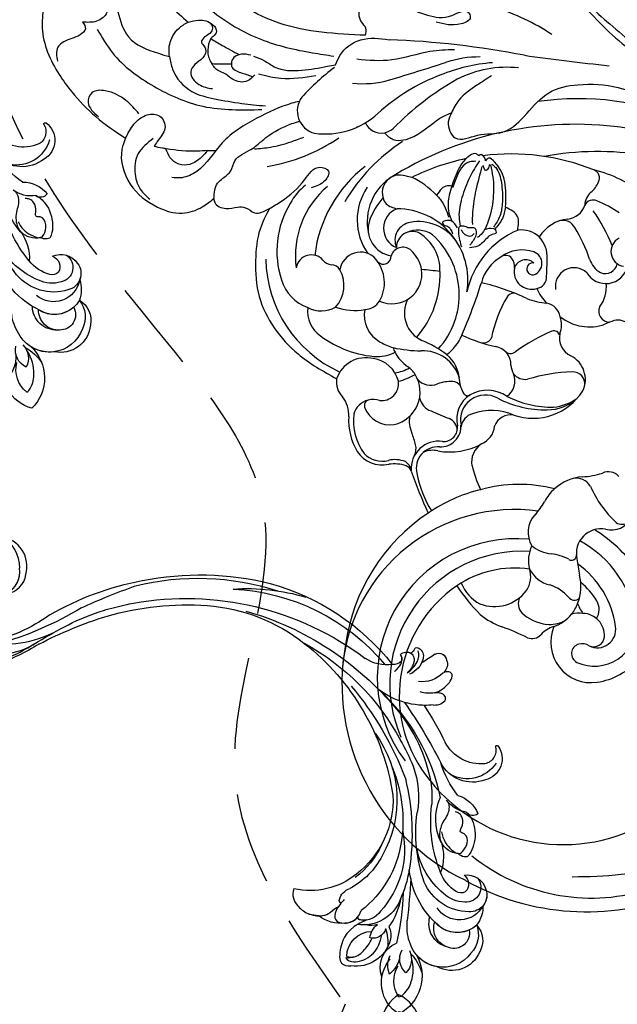
# Model space of a CAD drawing. Units: millimetres. Extents: x 2591 to 6791, y 2259 to 5229.
# Drawn here: x 4780 to 4905, y 3840 to 4045 of the extents above; entities that cross this region are included whole.
import ezdxf

# ---------------------------------------------------------------- set-up
doc = ezdxf.new("R2010")
doc.units = ezdxf.units.MM
doc.linetypes.add('HIDDEN', pattern=[9.525, 6.35, -3.175])
for name, color, linetype in [('H-05.木作(粗線)', 3, 'Continuous'), ('H-06.木作(細線)', 8, 'Continuous'), ('H-08.木作(細線)', 8, 'Continuous')]:
    doc.layers.add(name, color=color, linetype=linetype)
doc.styles.add('新細明體', font='txt')
doc.dimstyles.new('10', dxfattribs={"dimtxt": 25, "dimasz": 7.5, "dimexe": 5, "dimexo": 5, "dimgap": 3, "dimtad": 2, "dimdec": 0, "dimtxsty": '新細明體', "dimblk": 'ARCHTICK', "dimcen": 5, "dimclrd": 8, "dimclre": 8, "dimclrt": 4, "dimadec": 0, "dimazin": 0, "dimtfac": 1, "dimtdec": 0, "dimtix": 1, "dimtmove": 2, "dimatfit": 3, "dimldrblk": 'OPEN90', "dimfxl": 1.25, "dimlwd": 9, "dimlwe": 9, "dimarcsym": 0})

# ---------------------------------------------------------------- blocks, each defined once
blk = doc.blocks.new('SE-21051L')
at = {"layer": 'H-08.木作(細線)'}
for p, q in [((-60.73, -57.41), (-60.4, -56.67)), ((-61.07, -58.19), (-60.73, -57.41))]:
    blk.add_line(p, q, dxfattribs=at)
for centre, radius, start, end in [((13.85, -6.45), 59.28, 103.7024, 165.0444), ((19.11, -8.71), 59.7, 109.937, 149.7216), ((-564.33, 317.39), 596.25, 328.97481, 330.67991), ((27.86, -8.13), 61.84, 147.6769, 167.2065), ((30.57, -14.19), 72.38, 150.5464, 189.1639), ((-3.35, -2.88), 28.06, 119.0239, 143.0949), ((-29.83, -21.45), 46.03, 123.3383, 139.5069), ((-24.49, 12.75), 1.78, 39.1147, 136.7007), ((-3.88, -3.44), 22.05, 121.9038, 135.4639), ((6.71, -18.62), 46.02, 134.9229, 164.1498), ((-26.68, 10.25), 5.08, 15.3111, 45.4586), ((-7.57, 13.45), 3.13, 184.4376, 326.9062), ((-7.3, 8.78), 4.59, 277.3065, 52.8508), ((-18.22, 12.77), 3.75, 198.3463, 245.2355), ((-18.39, 10.61), 1.87, 130.5746, 221.337), ((-10.43, -26.08), 37.38, 89.1151, 101.7408), ((-7.37, 8.69), 2.53, 313.7648, 55.54), ((101.89, -94.95), 187.46, 145.9267, 154.5802), ((-22.53, 6.21), 4.18, 342.651, 49.0623), ((7.97, 4.93), 3.38, 54.9241, 169.4209), ((-31.39, -3.29), 22.98, 150.7519, 183.5549), ((-8.66, 10.95), 5.11, 265.5593, 306.6652), ((-4.72, 0.99), 6.25, 27.8936, 74.637), ((-10.93, 2.64), 7.96, 162.9855, 215.0228), ((-16.07, 2.8), 2.84, 95.0628, 170.0099), ((-11.7, -24.9), 30.88, 85.0848, 98.5962), ((-5.13, 0.67), 3.9, 113.988, 256.2728), ((2.51, 5.48), 2.31, 222.5638, 335.3801), ((64.25, 2.82), 59.66, 177.374, 179.3549), ((-20.67, -8.12), 35.8, 161.2664, 179.0249), ((-5, 4.03), 9.61, 298.1562, 356.7673), ((-36.57, -7.3), 21.95, 156.3594, 175.4325), ((-15.16, -6.96), 5.53, 114.5046, 163.9274), ((-15.34, -7.93), 6.36, 64.5283, 109.3761), ((-13.15, -5.87), 2.49, 354.5129, 138.7627), ((-68.97, -124.31), 134.5, 63.701, 65.2239), ((-10.22, -6.09), 2.51, 347.515, 70.5033), ((-743.24, 58.11), 687.74, 353.67395, 354.68888), ((10.12, 3.26), 64.94, 187.0569, 201.906), ((-2.42, -5.52), 18.06, 179.6954, 234.7489), ((-9.7, -9.17), 7.26, 137.1275, 194.1604), ((-11.91, -7.36), 2.46, 113.8874, 230.2469), ((-11.87, -5.8), 1.24, 146.3172, 345.7249), ((-7.7, 2.21), 8.85, 269.5584, 293.485), ((-18.5, 1.89), 16.31, 316.3239, 331.4608), ((-1.22, -7.95), 3.59, 77.8683, 145.2737), ((-0.96, -9.72), 5.3, 45.8101, 84.6868), ((2.79, -7.27), 1.19, 79.0664, 177.2448), ((5.11, -2.63), 4.06, 234.1512, 312.4765), ((11.4, -9.88), 5.54, 41.3151, 129.8146), ((13.38, -7.5), 2.46, 58.6242, 160.5343), ((-16.39, -9.33), 40.12, 177.3939, 199.2939), ((-11.43, -6.19), 3.69, 236.2089, 352.9826), ((37.05, -7.71), 35.44, 179.1948, 193.3629), ((43.14, -19.42), 34.52, 158.3446, 173.9981), ((5.35, -13.15), 12.34, 318.2515, 34.1572), ((5.8, -9.94), 10.93, 343.1103, 10.4192), ((7.59, -10.87), 9.42, 337.0786, 18.0086), ((35.65, -9.02), 2.78, 106.5523, 183.4493), ((40.44, -10.31), 4.42, 319.7388, 43.0769), ((6.71, -18.62), 46.02, 168.5962, 183.51), ((-15.14, -10.51), 1.66, 105.4495, 195.2559), ((-14.96, -11.63), 2.79, 58.1978, 103.0268), ((23.77, -43.96), 46.1, 131.3812, 143.8014), ((17.72, -7.87), 15.21, 338.8941, 355.0397), ((42.26, -8.8), 2.16, 302.4963, 15.3106), ((-7.84, -9.69), 9, 188.0377, 231.5983), ((-7.06, -11.98), 1.84, 159.4335, 214.9723), ((34.16, 10.37), 22.94, 270.5703, 293.804), ((59.82, -38.76), 28.8, 101.6136, 125.7261), ((12.86, 2.59), 26.51, 216.0976, 235.6976), ((-2.72, -5.36), 20.5, 309.7917, 337.7688), ((41.43, -16.4), 10, 162.2377, 198.7113), ((34.72, -15.83), 3.27, 95.8498, 169.3727), ((48.16, -15.99), 5.18, 147.0234, 258.7272), ((58.18, -36.95), 22.85, 74.5971, 128.4183), ((0.94, -16.29), 1.67, 291.1424, 13.5186), ((5.68, -14.96), 3.24, 286.4994, 344.8177), ((-3.93, -6.25), 21.83, 309.6597, 337.6781), ((61.08, -23.07), 8.74, 312.2516, 68.7259), ((-80.11, -15.08), 20.59, 330.9803, 352.7574), ((-20.86, -32.71), 14.81, 57.187, 156.4978), ((-21.39, -27.55), 9.63, 101.7067, 167.0811), ((-86.55, -102.23), 112.5, 43.5288, 49.4566), ((3.17, -21.36), 3.87, 65.6696, 147.0153), ((6.17, -14.17), 3.92, 248.8726, 276.2326), ((6.6, -21.97), 3.9, 12.84, 89.952), ((58.86, -23.76), 14, 345.2582, 26.5014), ((-9.83, -13.92), 37.55, 189.691, 216.416), ((-29.03, 1.66), 35.72, 312.3111, 324.1561), ((-3.52, -20.57), 1.91, 329.6631, 41.191), ((55.47, -37.68), 29.65, 142.444, 172.5347), ((39.58, -17.34), 7.94, 196.5363, 221.2189), ((58.14, -37.54), 18.99, 74.3741, 121.5894), ((62.39, -22.91), 3.77, 309.2677, 76.6976), ((-53.53, -22.21), 3.61, 351.1437, 20.0885), ((-23.73, -26.74), 5.39, 121.989, 183.0723), ((-19.52, -37.38), 16.77, 24.7095, 114.9193), ((14.31, -27.23), 7.26, 122.5398, 186.7646), ((22.05, -29.61), 11.14, 132.2464, 177.5483), ((17.55, -23.34), 3.59, 146.4777, 226.7605), ((46.11, -21.8), 0.986, 300.3603, 73.9545), ((59.73, 21.83), 44.71, 253.6485, 258.0698), ((48.87, -31.58), 9.81, 45.4361, 80.5372), ((58.55, -34.31), 13.7, 97.1578, 118.5865), ((57.3, -24.19), 3.5, 34.389, 97.458), ((62.26, -26.32), 4.6, 63.5825, 155.0039), ((63.34, -24.17), 2.19, 310.7095, 63.9623), ((-69.65, -28.03), 16.33, 329.0769, 19.4495), ((-53.53, -22.21), 3.61, 270.93, 347.2365), ((-25.79, -27.02), 3.33, 131.0786, 247.06), ((-22.78, -31.93), 9.05, 64.8511, 125.0122), ((32.5, -54.76), 60.07, 148.9022, 152.5645), ((-26.1, -42.2), 19.81, 25.851, 68.8042), ((13.13, -27.19), 5.18, 127.0501, 258.6579), ((65.73, -43.02), 35.96, 149.0978, 241.7271), ((20.16, -32.64), 16.8, 25.1799, 36.8175), ((53.14, -30.76), 10.42, 128.8429, 150.12), ((53.57, -24.41), 1.42, 278.5958, 24.7144), ((56.17, -16.36), 8.24, 267.1442, 283.4614), ((62.44, -27.08), 5.12, 148.2067, 174.8004), ((-29.98, -23.34), 11.15, 192.3336, 264.0882), ((-27.12, -26.31), 3.77, 166.0078, 270.5522), ((-11.46, -31.2), 9.14, 12.2503, 44.8819), ((12.88, -29.9), 4.52, 0.1656, 60.7812), ((40.24, -23.33), 5.35, 203.9203, 278.1992), ((37.21, -21.64), 7.94, 298.5468, 330.3188), ((56.62, -34.22), 8.88, 108.646, 138.7016), ((47.51, -32.7), 11.57, 31.7756, 44.4998), ((49.24, -30.52), 8.99, 356.7948, 25.7485), ((66.75, -28.34), 3.2, 128.239, 168.5256), ((-20.27, -16.03), 47.63, 193.5913, 204.5922), ((-34.54, -27.59), 18.78, 180.4115, 181.0012), ((-23.7, -21.91), 15.49, 205.622, 225.9449), ((-30.13, -27.03), 4.31, 177.0798, 314.9479), ((-24.23, -29.84), 2.6, 117.951, 228.1258), ((-22.4, -34.48), 7.57, 77.8434, 113.6754), ((-22.42, -33.09), 6.22, 312.3806, 75.0252), ((0.86, -35.81), 7.38, 69.3437, 117.349), ((6.22, -28.27), 0.892, 279.2037, 11.7619), ((12.93, -27.2), 5.9, 188.667, 260.3396), ((64.88, -42.38), 28.86, 151.5333, 283.7376), ((46.34, -23.96), 7.09, 221.1038, 261.0877), ((44.83, -24.68), 6.31, 274.6258, 324.2456), ((51, -28.9), 7.04, 331.8044, 2.0799), ((64.26, -25.14), 8.43, 224.2554, 345.004), ((65.65, -27.97), 2.05, 172.5357, 309.7825), ((68.03, -33.08), 35.51, 285.4194, 8.531), ((-18.64, -22.61), 27.36, 194.3678, 240.1177), ((9.76, -50.53), 24.57, 120.0291, 133.8595), ((2.01, -36.46), 7.77, 82.4527, 160.187), ((10.31, -33.86), 8.01, 153.5527, 176.6546), ((4.95, -31.19), 2.02, 100.3315, 153.8255), ((5.32, -24.01), 5.24, 249.1405, 281.4436), ((14.13, -29.63), 3.25, 171.2071, 239.9665), ((3.17, -31.08), 14.28, 327.3049, 4.7668), ((21.78, -29.21), 4.43, 188.7891, 257.261), ((66.57, -41.72), 27.55, 153.5974, 270.5817), ((67.96, -27.86), 51.59, 307.7001, 358.5315), ((-89.24, -39.21), 37.16, 346.0943, 10.9272), ((-30.82, -24.19), 12.11, 212.7737, 282.1709), ((-30.74, -28.82), 5.62, 228.5683, 328.2407), ((-26.47, -33.32), 1.62, 291.2576, 71.7911), ((-11.44, -28.26), 6.18, 218.563, 312.5827), ((10.69, -36.3), 4.26, 334.5264, 70.5645), ((63.58, -42.12), 21.46, 148.6873, 191.0013), ((44.82, -35.96), 5.02, 31.8812, 85.9455), ((49.36, -27.7), 9.06, 293.6236, 330.0612), ((63.98, -31.71), 5.8, 173.1584, 204.9508), ((-24.36, -42.37), 7.72, 37.3237, 106.6208), ((-33.25, -21.15), 30.69, 324.6144, 335.6069), ((-1.23, -33.44), 3.54, 286.3942, 0.6461), ((-45.68, 20.13), 77.59, 312.7395, 315.786), ((11.83, -35.99), 2.76, 69.9785, 133.425), ((11.19, -35.8), 2.89, 331.8899, 74.9982), ((25.04, -7.32), 26.52, 260.1642, 272.2193), ((58.82, -39.22), 33.19, 170.6456, 191.3303), ((41.92, -37.48), 8.3, 315.5222, 30.1699), ((56.35, -35.17), 2.58, 316.3993, 23.0215), ((-59.42, -33.45), 4.8, 209.9695, 321.8761), ((-25.22, -39.04), 4.29, 108.4305, 239.0273), ((-0.28, -43.77), 6.94, 349.8609, 98.5832), ((52.04, -33.35), 2.82, 219.9688, 289.6155), ((76.87, -30.5), 39.51, 297.8992, 353.2984), ((-26.43, -32.78), 18.79, 196.8855, 254.6094), ((-21.26, -39.79), 3.69, 337.6934, 34.6364), ((-7.87, -30.46), 8.5, 274.6689, 301.6787), ((-0.76, -41.63), 4.75, 96.74, 123.8852), ((-12.68, -38.43), 9.7, 346.9421, 5.7666), ((-13.38, -38.57), 12.18, 350.1174, 7.8051), ((4.19, -34.11), 3.91, 259.9715, 315.4396), ((18.66, -40.12), 5.74, 149.0042, 250.8143), ((18.54, -40.23), 4.52, 152.3228, 259.6539), ((19.04, -41.67), 4.81, 143.2057, 179.2351), ((97.97, -82.79), 60.68, 130.9327, 136.3817), ((-14.3, -35.83), 6.43, 236.539, 307.8978), ((-17.85, -30.7), 12.66, 306.33, 319.4913), ((-7.71, -31.11), 7.83, 266.1842, 273.8673), ((-16.57, -39.28), 9.4, 339.313, 2.1853), ((-2.42, -46.79), 6.22, 80.4522, 149.0478), ((-2.29, -44.07), 3.53, 329.8125, 75.106), ((42.51, -30.23), 15.73, 298.1744, 317.1352), ((-35.05, -39.45), 11.73, 194.3509, 218.6437), ((-27.33, -44.62), 1.9, 92.891, 159.7522), ((-26.76, -49.36), 6.67, 24.5912, 95.6902), ((-28.67, -38.93), 11.06, 316.1702, 348.1809), ((-27.34, -32.94), 21.82, 300.0639, 333.6987), ((9.57, -36.09), 6.24, 237.502, 270.5196), ((9.43, -58.14), 15.81, 79.9935, 89.2758), ((11.66, -45.8), 3.28, 39.4357, 80.9958), ((-31.45, -42.54), 2.74, 286.2081, 328.849), ((-2.61, -47.46), 6.43, 143.0584, 228.1234), ((1.11, -43.66), 5.6, 267.9204, 346.2639), ((22.71, -20.77), 24.42, 258.2272, 278.0297), ((42.64, -36.9), 8.24, 267.8914, 309.1281), ((34.8, -5.11), 41.82, 280.6324, 291.2259), ((-28.62, -35.58), 19.2, 215.6913, 264.9886), ((-29.69, -48.21), 3.2, 108.2638, 237.3057), ((-26.67, -47.26), 6.02, 309.3552, 6.4312), ((3.37, -48.35), 3.62, 136.2115, 174.1856), ((18.83, -50.11), 6, 135.2512, 169.727), ((20.96, -51.11), 7.47, 137.6988, 165.9203), ((16.01, -47.89), 2.47, 72.1214, 125.7084), ((16.7, -47.29), 1.75, 83.638, 136.3929), ((23.39, 42.35), 88.14, 265.7743, 271.8721), ((65.04, -38.57), 39.42, 190.486, 238.8521), ((69.69, -40.7), 27.73, 191.4678, 286.2957), ((3.77, -48.66), 4.06, 170.3913, 232.1873), ((1, -48.03), 1.23, 177.9711, 278.2807), ((7.97, -48.38), 5, 289.1185, 352.4928), ((-25.67, -31.56), 26.38, 247.9292, 312.2763), ((7.61, -48.15), 6.21, 280.2993, 349.4036), ((-29.26, -46.15), 8.61, 263.0666, 318.0112), ((-19.71, -46.53), 6.24, 239.7105, 301.9822), ((-4.59, -48.59), 4.33, 237.7011, 292.0855), ((-1.39, -58.38), 5.99, 62.9861, 105.168), ((6.98, -42.2), 11.22, 239.4926, 283.5371), ((7.02, -41.47), 12.9, 243.7998, 277.5782), ((69.68, -34.41), 45.42, 236.5508, 311.0343)]:
    blk.add_arc(centre, radius, start, end, dxfattribs=at)
for points in [[(-69.82, 17.26), (-67.14, 20.21), (-50.91, 28.16), (-38.47, 35.39)], [(-63.98, 27.79), (-61.85, 26.89), (-57.43, 26.89), (-51.69, 29.32), (-45.46, 32.29)], [(117.35, 26.67), (118.19, 21.54), (119.18, 18.57), (120.83, 17.16), (120.83, 15.17), (118.84, 6.03), (115.92, -9.71), (113.56, -25.65), (111.14, -38.46), (107.62, -47.99)], [(-72.09, -5.11), (-74.54, -6.66), (-76.04, -7.83), (-76.04, -8.82), (-74.98, -9.45), (-72.93, -8.83), (-68.96, -5.14), (-66.91, -0.56), (-66.19, 2.86), (-65.07, 2.86), (-64.55, 0.56), (-66.91, -4.04)], [(-52.16, 2.12), (-51.52, -1.43), (-50.16, -6.08), (-48.34, -8.58)], [(-60.17, -2.82), (-61.81, -7.65), (-63.31, -15.61), (-66.31, -22.27)], [(-25.91, -5.93), (-30.79, -4.01), (-35.43, -4.33), (-36.65, -5.18), (-36.39, -5.96)], [(-35.36, -5.53), (-34.66, -6.18), (-34.51, -6.65), (-35.7, -6.78)], [(-35.25, -5.03), (-34.25, -4.58), (-30.9, -4.74), (-27.16, -6.12), (-24.63, -7.77), (-23.03, -9.88)], [(-35.23, -5.36), (-32.72, -5.9), (-28.61, -7.59), (-24.33, -10.67), (-23.31, -11.8), (-22.52, -13.25), (-22.39, -13.84)], [(-20.47, -5.52), (-23.15, -4.41), (-25.91, -5.93)], [(-25.91, -5.93), (-23.99, -7.47), (-22.55, -9.82)], [(-37.08, -7.86), (-37.47, -9.12), (-37.01, -11.13), (-35.04, -13.44), (-33.92, -14.49)], [(-36.91, -7.13), (-34.53, -10.35), (-31.27, -13.49), (-27.83, -15.63), (-25.98, -16.16)], [(-35.62, -7.11), (-31.55, -10.22), (-27.61, -12.67), (-25.28, -13.71)], [(-70.19, -18.63), (-71.52, -17.99), (-73.07, -18.31), (-76.07, -17.23), (-74.9, -11.29), (-75.28, -9.89), (-77.18, -9.59), (-79.1, -10.97), (-80.7, -11.49)], [(-23.31, -11.8), (-22.82, -10.01), (-22.55, -9.82), (-21.76, -9.82), (-21.76, -10.71), (-21.5, -12.01), (-20.71, -14.42), (-21.08, -16.15)], [(-21.83, -17.57), (-24.96, -16.91), (-25.98, -16.16), (-25.61, -15.31), (-24.99, -14.62), (-24.48, -13.55), (-23.67, -13.55), (-22.13, -14.89), (-21.55, -15.87)], [(-25.27, -16.24), (-24.41, -16.13), (-23.23, -14.82), (-23.39, -14.08)], [(-66.98, -26.76), (-68.43, -25.18), (-69.71, -19.91), (-67.42, -14.49)], [(-34.33, -14.51), (-34.73, -15.26), (-33.84, -18.13)], [(-34.33, -14.51), (-32.78, -15.73), (-29.93, -17.13), (-27.62, -17.38)], [(-33.84, -18.13), (-32.8, -17.79), (-28.6, -17.61)], [(-25.87, -16.79), (-27.62, -17.38), (-28.22, -18.59), (-28.12, -19.23), (-27.35, -19.05), (-27.11, -18.72), (-26.13, -18.25), (-25.16, -18.25)], [(-70.19, -18.63), (-79.58, -34.15), (-92.07, -43.34), (-99.83, -46.64)], [(-99.74, -50.67), (-87.58, -46.05), (-77.99, -38.98), (-71.18, -30.19), (-68.8, -26.36)], [(-71.58, -42.26), (-68.89, -38.3), (-66.6, -31.42)], [(-44.92, -51.18), (-45.36, -48.27), (-47.59, -42.04), (-48.74, -38.25), (-47.25, -36.81), (-45.76, -38.21), (-45.48, -41.47)], [(-57.55, -49.17), (-56.58, -45.93), (-55.92, -41.57), (-55.77, -38.73)], [(-93.32, -69.4), (-87.49, -68.41), (-77.79, -63.26), (-69.91, -55.5), (-64.48, -44.54)], [(-82.15, -57.84), (-79.46, -58.27), (-73.64, -56.41), (-70.42, -52.7), (-67.29, -47.84), (-64.86, -43.52)], [(-71.7, -43.01), (-71.11, -44.9), (-72.64, -47.63), (-74.17, -48.54), (-75.63, -49.76), (-76.62, -50.18), (-77.35, -50.32)], [(-75.68, -46.59), (-75.23, -46.74), (-74.21, -46.41), (-72.46, -44.6), (-71.62, -43.74)], [(-87.18, -51.42), (-86.74, -49.29), (-84.68, -46.94), (-83.11, -46.8), (-82.44, -47.85), (-82.31, -48.25), (-82.21, -48.45)], [(-84.95, -47.28), (-84.29, -47.22), (-83.46, -47.84), (-83.02, -49.51), (-82.28, -50.54), (-81.12, -50.33), (-80.67, -50.29), (-79.17, -51.58), (-78.56, -53.61), (-77.48, -55.04), (-74.45, -54.52), (-72.51, -52.26)], [(-51.4, -60.96), (-50.55, -61.13), (-48.51, -59.5), (-47.81, -57.13), (-47.06, -55.7), (-45.34, -54.34), (-44.92, -51.18)], [(-44.92, -51.18), (-41.78, -54.62), (-36.11, -58.07), (-28.97, -60.32), (-21.74, -59.99), (-14.8, -57.6), (-6.9, -52.25)], [(-70.15, -72.92), (-68.32, -74.5), (-60.99, -75.75), (-54.38, -72.44), (-51.17, -68.19), (-50.74, -63.85), (-51.4, -60.96)], [(-103.67, -68.51), (-102.12, -66.66), (-98.61, -65.34), (-95.69, -66.17), (-94.88, -68.89), (-95.84, -71.61)], [(-70.15, -72.92), (-72.12, -70.15), (-72.8, -66.85), (-71.56, -64.57), (-68.79, -64.57), (-66.91, -67.13), (-66.2, -68.11)], [(-73.73, -68.34), (-77.31, -69.74), (-80.86, -72.92), (-81.58, -75.61), (-80.04, -77.15), (-78.3, -77.07), (-76.41, -76.33)], [(-67.81, -67.64), (-66.16, -71.77), (-62.47, -74.02), (-58.74, -74.16), (-56.52, -73.27)], [(-95.84, -71.61), (-94.34, -71.61), (-93.61, -73.13), (-93.61, -76.82), (-93.05, -78.41), (-90.46, -79.61)], [(-101.82, -77.92), (-98.01, -79.81), (-87.71, -80.38), (-83.38, -79.37), (-76.71, -76.83), (-70.15, -72.92)]]:
    blk.add_spline(points, degree=3, dxfattribs=at)
for points, knots in [([(-40.43, 0.05), (-40.22, 3.76), (-45.43, 9.67), (-43.42, 18.7), (-40.31, 25.01), (-36.85, 28.46), (-35.37, 29.94)], [15.993355, 15.993355, 15.993355, 15.993355, 28.191062, 34.444529, 42.79181, 49.025944, 49.025944, 49.025944, 49.025944]), ([(-48.34, -8.58), (-47.91, -9.07), (-46.67, -10.49), (-41.99, -10.6), (-42.4, -4.88), (-40.66, -1.93), (-40.46, -0.32)], [0, 0, 0, 0, 1.970893, 5.614659, 10.275031, 15.588281, 15.588281, 15.588281, 15.588281]), ([(-37.56, -6.05), (-37.73, -6.1), (-38.01, -6.27), (-37.95, -6.64), (-37.92, -6.84)], [1.094887, 1.094887, 1.094887, 1.094887, 1.585884, 2.110932, 2.110932, 2.110932, 2.110932]), ([(-36.39, -5.96), (-36.64, -5.92), (-37.03, -5.86), (-37.42, -6), (-37.56, -6.05)], [0, 0, 0, 0, 0.5138772, 0.8120401, 0.8120401, 0.8120401, 0.8120401]), ([(-37.92, -6.84), (-38.12, -6.95), (-38.77, -7.32), (-38.83, -8.03), (-38.49, -9.22), (-38.4, -9.52)], [0, 0, 0, 0, 0.657768, 2.120143, 2.621116, 2.621116, 2.621116, 2.621116]), ([(-50, -23), (-49.25, -22.71), (-47.2, -21.75), (-46.42, -16.31), (-48.45, -12.25), (-48.36, -9.15), (-48.34, -8.58)], [0.517591, 0.517591, 0.517591, 0.517591, 2.837187, 7.139733, 14.674089, 16.381985, 16.381985, 16.381985, 16.381985]), ([(-38.4, -9.52), (-38.08, -10.4), (-36.85, -12.14), (-35.25, -13.63), (-34.33, -14.51)], [2.964902, 2.964902, 2.964902, 2.964902, 5.679041, 9.472418, 9.472418, 9.472418, 9.472418]), ([(-39.22, -21.44), (-39.48, -21.75), (-41.05, -23.65), (-41.2, -25.68), (-39.89, -28.14), (-37.88, -28.56), (-37.66, -28.6)], [6.742505, 6.742505, 6.742505, 6.742505, 7.423783, 10.921826, 14.694435, 15.141887, 15.141887, 15.141887, 15.141887]), ([(-75.38, -41.71), (-74.77, -41.16), (-73.7, -39.97), (-70.57, -38.21), (-68.51, -33.79), (-67.66, -29.63), (-67.12, -27.32), (-66.98, -26.76)], [0, 0, 0, 0, 2.236924, 4.768102, 10.54961, 15.917168, 17.670103, 17.670103, 17.670103, 17.670103]), ([(-37.66, -28.6), (-37.18, -28.67), (-35.84, -28.56), (-34.98, -27.49), (-34.44, -26.81)], [15.304406, 15.304406, 15.304406, 15.304406, 16.71443, 19.178648, 19.178648, 19.178648, 19.178648]), ([(-62.97, -36.69), (-63.06, -37.21), (-63.56, -40.33), (-63.33, -46.47), (-62.16, -54.81), (-57.85, -60.31), (-57.65, -65.03), (-58.5, -66.66), (-58.83, -67.3)], [3.51562, 3.51562, 3.51562, 3.51562, 5.09209, 13.011774, 21.860311, 29.807548, 33.130837, 35.268193, 35.268193, 35.268193, 35.268193]), ([(-51.4, -60.96), (-52.43, -60.42), (-53.93, -59.64), (-54.63, -57.35), (-55, -55.3), (-57.72, -53.66), (-57.51, -50.66), (-58.12, -48.07), (-59.26, -44.88), (-59.45, -41.42), (-59.24, -38.84), (-59.19, -38.3)], [0, 0, 0, 0, 3.258488, 4.766211, 7.003417, 9.258694, 13.365794, 14.875107, 17.337526, 23.464784, 25.077524, 25.077524, 25.077524, 25.077524]), ([(-75.77, -42.16), (-76.14, -42.69), (-76.95, -43.81), (-76.92, -45.85), (-75.97, -46.48), (-75.68, -46.59)], [0, 0, 0, 0, 1.934175, 4.166737, 5.074062, 5.074062, 5.074062, 5.074062]), ([(-82.21, -48.45), (-81.44, -47.93), (-79.6, -46.61), (-77.85, -45.19), (-76.81, -44.34)], [27.300204, 27.300204, 27.300204, 27.300204, 30.041477, 34.0535, 34.0535, 34.0535, 34.0535]), ([(-77.35, -50.32), (-76.79, -49.18), (-76.27, -48), (-75.77, -46.81), (-75.77, -46.81), (-75.77, -46.81), (-75.77, -46.8), (-75.74, -46.73), (-75.71, -46.66), (-75.68, -46.59)], [46.186502, 46.186502, 46.186502, 46.186502, 50.039929, 50.039929, 50.039929, 50.047516, 50.047516, 50.047516, 50.273121, 50.273121, 50.273121, 50.273121]), ([(-82.21, -48.45), (-82.07, -48.62), (-81.39, -49.36), (-79.74, -50.45), (-78.2, -50.47), (-77.35, -50.32)], [40.765453, 40.765453, 40.765453, 40.765453, 41.432897, 43.810546, 46.286483, 46.286483, 46.286483, 46.286483]), ([(-106.6, -55.96), (-103.24, -55.83), (-96.53, -55.42), (-90.2, -52.99), (-87.18, -51.42)], [1.48472, 1.48472, 1.48472, 1.48472, 11.501007, 21.575328, 21.575328, 21.575328, 21.575328]), ([(-82.15, -57.84), (-83.27, -57.55), (-85.57, -56.4), (-87.03, -53.64), (-87.19, -51.84), (-87.18, -51.42)], [23.512473, 23.512473, 23.512473, 23.512473, 26.876674, 30.961792, 32.193833, 32.193833, 32.193833, 32.193833]), ([(-106.6, -55.96), (-106.94, -56.25), (-107.68, -56.97), (-109.02, -58.84), (-105.27, -61.3), (-101.74, -63.27), (-95.59, -63.95), (-88.56, -64.89), (-84.71, -60.96), (-82.64, -58.46), (-82.15, -57.84)], [4.363643, 4.363643, 4.363643, 4.363643, 5.637057, 7.252106, 10.160591, 14.578841, 22.139652, 27.739101, 34.879609, 37.201878, 37.201878, 37.201878, 37.201878]), ([(-61.07, -58.19), (-61.29, -58.88), (-62.22, -61.61), (-63.61, -64.19), (-64.8, -66.02), (-64.81, -66.04)], [1.26377, 1.26377, 1.26377, 1.26377, 3.442538, 9.915485, 9.983966, 9.983966, 9.983966, 9.983966]), ([(-61.07, -58.19), (-60.78, -58.76), (-60.11, -60.22), (-59.57, -62.62), (-60.65, -65.04), (-62.72, -66.15), (-64.14, -66.1), (-64.81, -66.04)], [1.459374, 1.459374, 1.459374, 1.459374, 3.401955, 6.259409, 8.531769, 10.831437, 12.802995, 12.802995, 12.802995, 12.802995]), ([(-64.8, -66.04), (-64.94, -66.25), (-65.08, -66.46), (-65.22, -66.67), (-65.22, -66.67), (-65.23, -66.68), (-65.23, -66.68), (-65.55, -67.16), (-65.87, -67.63), (-66.2, -68.11)], [9.980776, 9.980776, 9.980776, 9.980776, 10.734193, 10.734193, 10.734193, 10.750348, 10.750348, 10.750348, 12.47433, 12.47433, 12.47433, 12.47433])]:
    blk.add_open_spline(points, degree=3, knots=knots, dxfattribs=at)
blk.add_open_spline([(-33.84, -18.13), (-35.81, -19.02), (-37.79, -19.9), (-39.22, -21.44)], degree=3, dxfattribs=at)
blk = doc.blocks.new('SE-21128L-d')
at = {"layer": 'H-08.木作(細線)'}
for centre, radius, start, end in [((-15.93, 62.16), 23.61, 307.1321, 344.9739), ((-4.71, 57.14), 13.32, 299.9088, 354.606), ((-20.67, 76.31), 34.62, 297.0239, 320.8944), ((-47.94, 103.12), 73.74, 301.6373, 316.5249), ((-22.23, 84.6), 46.42, 300.7364, 312.7335), ((27.2, -5.31), 60.1, 122.3353, 141.9753), ((48.65, -22.79), 82.33, 124.9448, 135.6124), ((73.24, -65.7), 134.36, 127.8818, 133.0494), ((32.09, -5.67), 58.52, 136.2493, 156.8629), ((28.07, -6.75), 61.68, 141.4216, 166.2728), ((21.52, -2.91), 53.41, 138.5015, 170.6126), ((34.3, -6.67), 62.27, 142.5314, 189.4297), ((12.03, 2.8), 36.75, 156.7063, 190.9394), ((9.18, -8.04), 42.66, 148.6698, 169.1674), ((12.78, -4.2), 44.04, 155.3886, 202.5209), ((37.57, -2.96), 63.26, 168.4788, 202.8539), ((15.95, -2.32), 48.87, 167.9467, 204.3102), ((24.5, 4.92), 49.4, 190.6098, 234.0539), ((25.25, -3.22), 49.32, 181.1127, 214.5106), ((-35, -17.78), 7.93, 323.9868, 6.5215), ((38.2, 6.93), 63.48, 202.049, 222.2705), ((-31.03, -21.36), 2.67, 291.4934, 336.308), ((-38.54, -25.09), 16.12, 326.9464, 10.0056), ((17.4, -11.75), 41.43, 194.7402, 231.214), ((-30.58, -24.75), 1.87, 108.9272, 183.2181), ((-29.77, -22.3), 1.57, 205.4959, 259.5447), ((-33.48, -25.61), 0.623, 110.0615, 193.1909), ((-32.22, -25.72), 1.87, 181.2174, 259.582), ((-33.43, -22.29), 2.75, 264.5581, 290.9439), ((-31.49, -22.92), 4.75, 257.0672, 309.8909), ((6.84, -15.37), 23.55, 206.4969, 272.1637), ((7.43, -21.86), 15.31, 293.4596, 345.1774), ((-49.04, -1.06), 31.76, 297.0464, 303.0808), ((-31.49, -22.92), 4.75, 257.0672, 267.42), ((79.03, 25.69), 115.23, 207.9658, 215.2491), ((9.99, -14.59), 33.32, 202.8494, 231.9048), ((-33.59, -30.69), 1.68, 126.8031, 234.1035), ((-33.71, -26.67), 6.21, 287.7208, 338.6274), ((-32.85, -28.98), 6.77, 323.8778, 349.3879), ((-32.8, -30.45), 2.39, 221.9393, 288.7031), ((-31.58, -33.23), 0.686, 109.9576, 131.6026), ((-38.54, -25.09), 16.12, 326.9464, 333.8162), ((32.03, -1.22), 64.09, 208.9183, 216.8589), ((15.15, -12.35), 35.86, 211.6331, 221.2835), ((12.62, -13.74), 28.9, 220.0831, 251.4946), ((18.39, -29.96), 7.12, 335.1843, 351.6322), ((17.49, -34.28), 7.48, 326.2061, 10.2616), ((2.09, -23.19), 18.91, 222.7144, 252.4279), ((23.4, 1.11), 48.94, 228.8977, 251.2833), ((5.31, -18.1), 19.61, 239.9816, 294.7786), ((6.78, -20.66), 17.07, 266.6321, 296.0005), ((7.63, -22.48), 16.42, 270.3192, 304.1202), ((19.2, -38.43), 3.33, 78.8473, 135.1352), ((19.73, -35.74), 0.588, 350.3315, 78.7475), ((20.68, -36.96), 3.37, 281.1606, 333.8451), ((-26.23, -44.45), 8.46, 327.3589, 34.4901), ((-21.16, -45.1), 7.44, 311.723, 35.1308), ((-28.28, -54.71), 19.17, 23.5125, 46.4637), ((2.95, -21.69), 23.42, 234.7418, 246.7229), ((13.14, -25.51), 19.02, 231.3497, 285.0332), ((10.51, -20.09), 22.2, 251.441, 294.8102), ((14.98, -38.24), 8.22, 264.0305, 340.9755), ((18.79, -40.29), 2.93, 319.8218, 348.0194), ((21.05, -40.81), 0.614, 336.2621, 62.9315), ((21.05, -40.81), 0.614, 352.1137, 62.9315), ((-14.19, -70.55), 31.19, 43.2349, 70.1762), ((17.64, -39.71), 4.19, 275.8688, 341.2004), ((18, -41.64), 4.1, 313.5122, 347.7511), ((27.28, -46.6), 5.19, 62.8074, 152.7477), ((-21.01, -43.91), 7.16, 275.6065, 2.0556), ((-9.2, -54.84), 10.82, 35.7385, 86.534), ((-16.18, -69.51), 28.1, 40.4498, 69.4266), ((-7.23, -57.37), 16.41, 12.4886, 51.7554), ((22.56, -48.28), 4.06, 68.7058, 115.2616), ((21.42, -43.88), 2.68, 256.9426, 346.7891), ((23.95, -41.11), 7.52, 259.5251, 339.9413), ((-4.35, -48.27), 6.46, 169.2797, 221.1258), ((-14.18, -48.23), 6.11, 340.8701, 27.2423), ((-2.03, -59.95), 17.63, 9.9015, 56.5313), ((15.77, -19.18), 27.28, 252.7837, 266.538), ((75.6, 99.97), 160.67, 245.5685, 248.6911), ((35.15, 0.85), 52.29, 244.3077, 255.9412), ((18.06, -33.71), 13.35, 252.0157, 278.6968), ((23.65, -44.07), 4.56, 218.423, 256.5059), ((27.99, -39.27), 10.18, 225.2194, 246.8935), ((-21.33, -47.17), 2.9, 227.6924, 320.4574), ((6.35, -41.88), 9.47, 223.755, 263.041), ((-3.96, -51.01), 4.32, 336.9905, 35.0763), ((25.98, -54.07), 5.49, 41.5138, 130.0752), ((-23.36, -49.63), 0.328, 75.8515, 194.8219), ((-19.63, -47.7), 4.52, 206.4858, 319.2093), ((-9.86, -51), 1.65, 292.7612, 27.7967), ((0.66, -55.64), 10.18, 333.1865, 39.3494), ((13.12, -60.11), 11.17, 45.5909, 68.5095), ((25.51, -54.08), 4.13, 37.0489, 92.2777), ((27.69, -57.65), 7.6, 3.9355, 103.2209), ((-0.71, -56.59), 7.95, 4.559, 41.9876), ((16.01, -57.44), 7.24, 279.1767, 47.1292), ((25.85, -50.63), 4.04, 215.9954, 287.209), ((23.29, -55.45), 3.87, 14.3347, 92.1803), ((26.39, -45.91), 6.17, 253.9039, 293.005), ((26.94, -58.29), 5.92, 28.2199, 94.5572), ((7.23, -56.74), 5.53, 269.882, 29.8781), ((2.05, -55.58), 6.97, 334.7286, 14.6624), ((9.31, -57.31), 6.05, 308.6064, 23.1129), ((13.45, -58.45), 5, 347.0423, 79.093), ((14.24, -59.01), 4.12, 346.6444, 81.1525), ((30.16, -49.86), 8.89, 213.2653, 305.1379), ((16.01, -57.44), 7.24, 342.0158, 21.9435), ((32.21, -50.46), 9.67, 198.5809, 226.8814), ((6.89, -58.23), 4.21, 145.8147, 225.767), ((5.69, -55.48), 2.31, 189.553, 288.5928), ((5.34, -56.13), 1.88, 305.1729, 5.229), ((9.37, -57.35), 5.99, 290.3427, 4.0689), ((5.5, -57.39), 3.08, 204.3584, 337.653), ((6.51, -58.82), 3.53, 223.5441, 336.3316), ((6.51, -58.82), 3.53, 223.5441, 281.51), ((15.08, -59.54), 3.2, 231.3583, 352.5067), ((16.65, -59.86), 6.25, 265.0047, 1.7206), ((10.4, -56.05), 6.99, 242.9119, 278.6636), ((15.9, -61.36), 4.73, 199.7664, 272.4115), ((15.59, -59.24), 5.57, 221.9531, 286.4126)]:
    blk.add_arc(centre, radius, start, end, dxfattribs=at)
for points, knots in [([(11.51, 60.93), (12.06, 57.3), (10.73, 52.48), (5.92, 48), (0.45, 44.72), (-5.17, 41.12), (-10.29, 36.88), (-13.4, 33.29), (-14.75, 31.65), (-15.12, 31.2)], [163.386824, 163.386824, 163.386824, 163.386824, 171.253452, 179.159695, 184.728659, 192.870109, 201.798374, 207.039195, 208.958938, 208.958938, 208.958938, 208.958938]), ([(-31.18, -22.98), (-31.58, -23.13), (-32.23, -23.64), (-32.65, -24.84), (-31.99, -25.81), (-30.97, -26.31), (-29.75, -26.37), (-28.85, -26.13), (-28.43, -25.96)], [0, 0, 0, 0, 1.366213, 2.987533, 4.378054, 5.447175, 7.26346, 8.934015, 8.934015, 8.934015, 8.934015]), ([(-31.18, -22.98), (-31.58, -23.13), (-32.23, -23.64), (-32.65, -24.84), (-31.99, -25.81), (-30.97, -26.31), (-29.75, -26.37), (-28.85, -26.13), (-28.43, -25.96)], [0, 0, 0, 0, 1.366213, 2.987533, 4.378054, 5.447175, 7.26346, 8.934015, 8.934015, 8.934015, 8.934015]), ([(-27.46, -23.5), (-27.65, -23.58), (-28.7, -23.95), (-29.75, -24.07), (-31, -23.52), (-31.18, -22.98)], [2.060653, 2.060653, 2.060653, 2.060653, 2.456163, 4.474985, 6.414312, 6.414312, 6.414312, 6.414312]), ([(-28.43, -25.96), (-29.08, -26.41), (-31.53, -27.02), (-32.91, -26.54), (-33.54, -25.9)], [0, 0, 0, 0, 3.39445, 6.126754, 6.126754, 6.126754, 6.126754]), ([(22.23, -25.77), (23.78, -25.96), (25.11, -27.72), (25.52, -29.88), (25.44, -30.9), (25.43, -31)], [0, 0, 0, 0, 3.58438, 6.488994, 6.815732, 6.815732, 6.815732, 6.815732]), ([(-27.38, -32.97), (-27.76, -33.35), (-28.75, -34.09), (-30.89, -34.86), (-32.5, -34.72), (-32.78, -33.69), (-32.38, -33.04), (-32.14, -32.79), (-32.04, -32.71)], [12.359722, 12.359722, 12.359722, 12.359722, 14.381611, 16.750055, 18.54022, 19.905936, 20.780325, 21.288515, 21.288515, 21.288515, 21.288515]), ([(25.43, -31), (25.21, -32.26), (24.63, -33.62), (23.24, -34.86), (21.56, -35.27), (21.29, -35.67)], [7.314616, 7.314616, 7.314616, 7.314616, 9.914147, 11.95222, 13.967538, 13.967538, 13.967538, 13.967538]), ([(-25.02, -33.89), (-25.32, -34.49), (-25.83, -35.15), (-27.17, -35.83), (-27.95, -35.11), (-27.96, -34.24), (-27.84, -33.83), (-27.38, -32.97)], [14.77232, 14.77232, 14.77232, 14.77232, 16.750055, 18.54022, 19.905936, 20.780325, 21.648608, 21.648608, 21.648608, 21.648608]), ([(19.38, -36.09), (19.87, -35.94), (20.72, -35.72), (22.46, -35.54), (24.49, -36.24), (23.82, -38.66), (22.25, -40.26), (20.46, -40.42), (19.83, -40.24)], [0, 0, 0, 0, 1.40565, 2.737475, 4.796392, 6.990312, 9.501873, 11.513346, 11.513346, 11.513346, 11.513346]), ([(21.03, -42.18), (24.53, -39.23), (29.19, -39.93), (31.88, -41.38), (31.42, -43.01), (31.02, -43.69)], [3.96508, 3.96508, 3.96508, 3.96508, 6.933261, 10.018436, 12.479004, 12.479004, 12.479004, 12.479004]), ([(30, -41.99), (30.34, -42.43), (30.14, -43.59), (29.31, -44.99), (27.85, -46.06), (25.58, -47.28), (22.31, -46.41)], [0, 0, 0, 0, 1.579199, 3.433519, 5.602486, 8.558933, 8.558933, 8.558933, 8.558933]), ([(29.65, -41.98), (29.64, -42.27), (29.19, -43.61), (27.1, -44.71), (25.1, -44.97), (23.89, -44.92)], [0, 0, 0, 0, 0.989292, 4.557485, 8.073355, 8.073355, 8.073355, 8.073355]), ([(-8.74, -45.43), (-8.66, -45.66), (-8.21, -46.48), (-6.34, -47.14), (-4.17, -46.74), (-2.04, -47.09), (-0.79, -48.03), (-0.42, -48.52)], [0, 0, 0, 0, 0.717464, 3.113372, 4.621134, 7.980319, 9.348619, 9.348619, 9.348619, 9.348619]), ([(-2.42, -47.56), (-1.8, -48.02), (-0.58, -49.1), (0.52, -52.64), (-0.74, -53.41), (-2.82, -53.62), (-4.48, -52.41), (-3.98, -50.82), (-5.71, -50.86), (-6.79, -50.43), (-7.53, -49.22), (-7.48, -48.53), (-7.44, -48.15)], [0, 0, 0, 0, 3.57539, 7.919977, 9.81026, 12.428103, 14.998323, 16.170485, 17.07721, 19.984793, 21.449257, 22.571723, 22.571723, 22.571723, 22.571723]), ([(-8.4, -50.23), (-8.19, -51.07), (-6.87, -53.29), (-3.8, -54.75), (-1.42, -54.96), (-0.2, -54.72), (0.17, -53.88), (0.18, -53.11), (0.03, -52.68)], [0, 0, 0, 0, 3.187505, 9.331637, 12.189151, 13.052074, 13.748347, 15.511278, 15.511278, 15.511278, 15.511278]), ([(32.15, -55.49), (31.95, -55.79), (30.25, -56.49), (27.7, -56.46), (25.09, -55.42), (23.61, -54)], [0, 0, 0, 0, 0.850695, 4.28384, 9.328482, 9.328482, 9.328482, 9.328482])]:
    blk.add_open_spline(points, degree=3, knots=knots, dxfattribs=at)
blk.add_open_spline([(29.11, -43.28), (29.44, -43.08), (29.86, -42.54), (30, -41.99)], degree=3, dxfattribs=at)
blk = doc.blocks.new('_ArchTick')
at = {"color": 0, "linetype": 'ByBlock', "const_width": 0.15}
blk.add_lwpolyline([(-0.5, -0.5), (0.5, 0.5)], dxfattribs=at)
blk = doc.blocks.new('*D33')
at = {"layer": 'DEFPOINTS', "color": 0, "transparency": 16777216}
for p in [(5363.63, 4253.51), (2880.71, 3426.7), (5363.63, 3426.7)]:
    blk.add_point(p, dxfattribs=at)
at = {"layer": 'H-06.木作(細線)', "color": 8, "linetype": 'HIDDEN', "lineweight": 9, "transparency": 16777216}
for p, q in [((5358.63, 4253.51), (2875.71, 4253.51)), ((5358.63, 3426.7), (2875.71, 3426.7))]:
    blk.add_line(p, q, dxfattribs=at)
at = {"layer": 'H-06.木作(細線)', "color": 8, "lineweight": 9, "transparency": 16777216}
blk.add_line((2880.71, 4253.51), (2880.71, 3426.7), dxfattribs=at)
at = {"layer": 'H-06.木作(細線)', "color": 8, "lineweight": 9, "transparency": 16777216, "xscale": 7.5, "yscale": 7.5, "zscale": 7.5}
for p, rotation in [((2880.71, 4253.51), 90), ((2880.71, 3426.7), 270)]:
    blk.add_blockref('_ArchTick', p, dxfattribs=dict(at, rotation=rotation))
at = {"layer": 'H-06.木作(細線)', "color": 4, "transparency": 16777216, "insert": (2863.79, 3840.11), "char_height": 25, "attachment_point": 5, "rotation": 90, "style": '新細明體'}
blk.add_mtext('827', dxfattribs=at)
blk = doc.blocks.new('_Open90')
at = {"color": 0, "linetype": 'ByBlock', "lineweight": -2}
for p, q in [((-0.5, 0.5), (0, 0)), ((0, 0), (-1, 0)), ((0, 0), (-0.5, -0.5))]:
    blk.add_line(p, q, dxfattribs=at)
blk = doc.blocks.new('*D34')
at = {"layer": 'DEFPOINTS', "color": 0, "transparency": 16777216}
for p in [(2958.5, 4253.51), (5363.63, 4253.51), (5363.63, 3368.58)]:
    blk.add_point(p, dxfattribs=at)
at = {"layer": 'H-06.木作(細線)', "color": 8, "linetype": 'HIDDEN', "lineweight": 9, "transparency": 16777216}
for p, q in [((2958.5, 4248.51), (2958.5, 3363.58)), ((5363.63, 4248.51), (5363.63, 3363.58))]:
    blk.add_line(p, q, dxfattribs=at)
at = {"layer": 'H-06.木作(細線)', "color": 8, "lineweight": 9, "transparency": 16777216}
blk.add_line((2958.5, 3368.58), (5363.63, 3368.58), dxfattribs=at)
at = {"layer": 'H-06.木作(細線)', "color": 8, "lineweight": 9, "transparency": 16777216, "xscale": 7.5, "yscale": 7.5, "zscale": 7.5, "rotation": 180}
blk.add_blockref('_ArchTick', (2958.5, 3368.58), dxfattribs=at)
at = {"layer": 'H-06.木作(細線)', "color": 8, "lineweight": 9, "transparency": 16777216, "xscale": 7.5, "yscale": 7.5, "zscale": 7.5}
blk.add_blockref('_ArchTick', (5363.63, 3368.58), dxfattribs=at)
at = {"layer": 'H-06.木作(細線)', "color": 4, "transparency": 16777216, "insert": (4161.06, 3351.42), "char_height": 25, "attachment_point": 5, "style": '新細明體'}
blk.add_mtext('2405', dxfattribs=at)

msp = doc.modelspace()

# ---------------------------------------------------------------- linework, layer by layer
at = {"layer": 'H-05.木作(粗線)', "color": 2, "linetype": 'HIDDEN', "ltscale": 3}
msp.add_spline([(4848.01, 3840.11), (4825.04, 3888.54), (4830.81, 3943.99), (4811.06, 3977.6), (4774.6, 4035.92), (4787.49, 4110.23), (4831.13, 4118.37), (4835.2, 4116.63), (4850.91, 4138.72), (4900.37, 4163.13), (4948.08, 4142.2), (4949.83, 4085.24), (4972.63, 4065.28), (5030.81, 4043.77), (5040.7, 3994.36), (5043.03, 3972.28), (5075.03, 3965.3), (5126.85, 3954.15), (5158.85, 3918.11), (5180.38, 3907.65), (5221.11, 3919.27), (5275.81, 3917.53), (5305.48, 3895.44), (5339.81, 3896.46), (5367.74, 3883.09), (5379.96, 3858.09), (5367.74, 3828.45), (5356.68, 3802.88), (5315.37, 3795.9), (5271.73, 3783.11), (5226.93, 3786.6), (5208.89, 3752.89), (5160.6, 3737.19), (5125.11, 3734.87), (5094.27, 3712.78), (5050.63, 3710.46), (5050.63, 3688.37), (5033.54, 3647.6), (4964.92, 3626.35), (4939.09, 3610.95), (4940.25, 3578.21), (4927.53, 3531.61), (4879.34, 3521.6), (4838.86, 3552.41), (4812.21, 3554.26), (4782.86, 3575.89), (4776.59, 3641.81), (4816.03, 3708.46), (4828.94, 3732.64), (4831.89, 3788.02), (4848.01, 3840.11)], degree=3, dxfattribs=at)

# ---------------------------------------------------------------- block references
at = {"xscale": -1}
for p, rotation in [((4732.76, 4008.69), 79.99842501934558), ((4824.71, 3895.73), 62.574277861798)]:
    msp.add_blockref('SE-21128L-d', p, dxfattribs=dict(at, rotation=rotation))
for p, rotation in [((4713.72, 3925.68), 79.49763148957265), ((4824.71, 3784.48), 117.4257221382019)]:
    msp.add_blockref('SE-21128L-d', p, dxfattribs=dict(rotation=rotation))
at = {"layer": 'H-08.木作(細線)', "color": 0, "rotation": 293.165900859175}
msp.add_blockref('SE-21051L', (4896.97, 3984.38), dxfattribs=at)

# ---------------------------------------------------------------- dimensions: what is measured, and where the dimension line sits
at = {"layer": 'H-06.木作(細線)'}
dim = msp.add_linear_dim(base=(2880.71, 3426.7), p1=(5363.63, 4253.51), p2=(5363.63, 3426.7), angle=90, dimstyle='10', dxfattribs=at)
dim.commit()
dim.dimension.update_dxf_attribs({"geometry": '*D33', "text_midpoint": (2863.79, 3840.11)})
dim = msp.add_linear_dim(base=(5363.63, 3368.58), p1=(2958.5, 4253.51), p2=(5363.63, 4253.51), dimstyle='10', dxfattribs=at)
dim.commit()
dim.dimension.update_dxf_attribs({"geometry": '*D34', "text_midpoint": (4161.06, 3351.42)})

doc.saveas('drawing.dxf')
